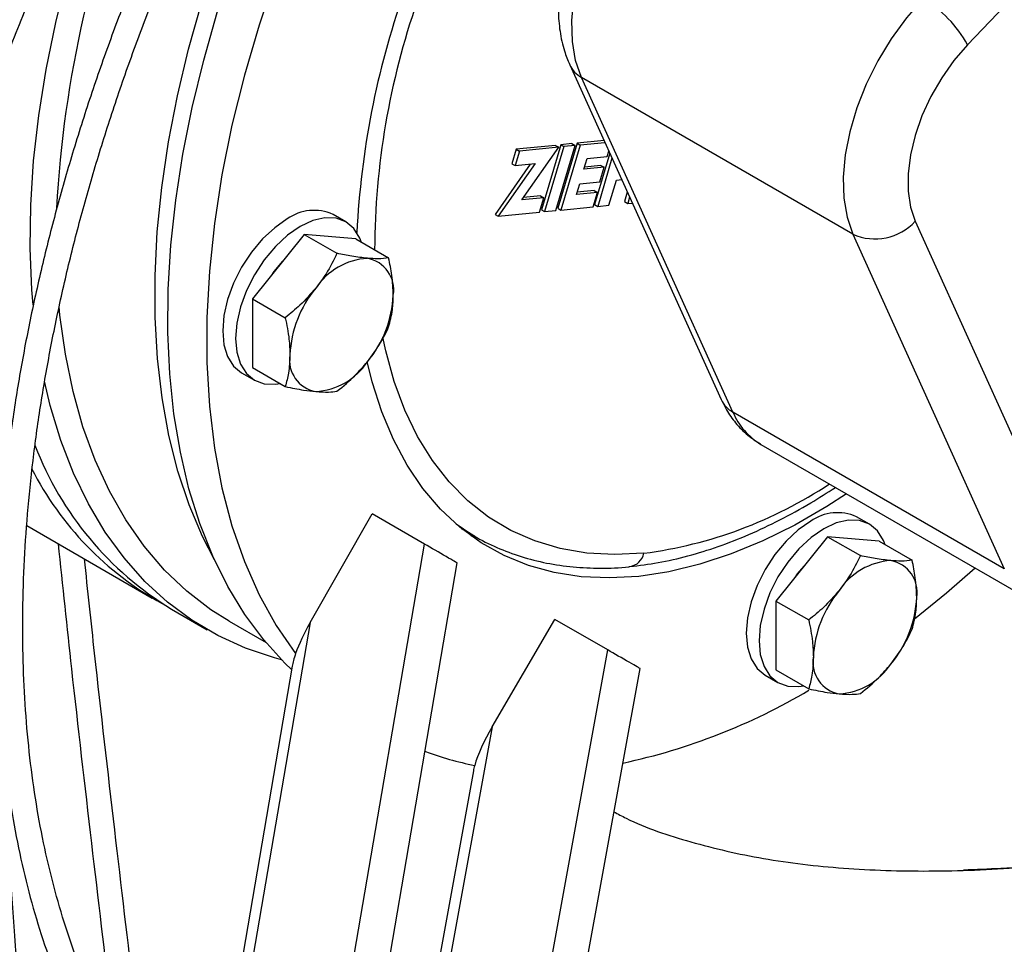
# Model space of a CAD drawing. Units: millimetres. Extents: x 5 to 414, y 3 to 291.
# Drawn here: x 200 to 202, y 37 to 39 of the extents above; entities that cross this region are included whole.
import ezdxf

# ---------------------------------------------------------------- set-up
doc = ezdxf.new("R2010")
doc.units = ezdxf.units.MM

msp = doc.modelspace()

# ---------------------------------------------------------------- linework, layer by layer
at = {"color": 7, "linetype": 'Continuous', "lineweight": 25}
for p, q in [((202.9743, 40.2153), (202.1744, 39.3709)), ((201.3038, 39.3271), (201.6351, 38.5947)), ((201.9235, 38.9564), (201.3296, 39.2993)), ((201.6609, 38.5669), (201.3296, 39.2993)), ((201.2841, 39.152), (201.2418, 39.0096)), ((201.3198, 39.1552), (201.2776, 39.0132)), ((201.3086, 39.1545), (201.2841, 39.152)), ((201.2841, 39.152), (201.2912, 39.1479)), ((201.3269, 39.1512), (201.2847, 39.0091)), ((201.3086, 39.1545), (201.3157, 39.1504)), ((201.3789, 39.1611), (201.3198, 39.1552)), ((201.3198, 39.1552), (201.3269, 39.1512)), ((201.3809, 39.1565), (201.3269, 39.1512)), ((201.1865, 39.142), (201.1771, 39.1104)), ((201.1936, 39.138), (201.1842, 39.1063)), ((201.2728, 39.1506), (201.1865, 39.142)), ((201.1865, 39.142), (201.1936, 39.138)), ((201.2798, 39.1465), (201.1936, 39.138)), ((201.1992, 39.0314), (201.2798, 39.1465)), ((201.2912, 39.1479), (201.2489, 39.0056)), ((201.2728, 39.1506), (201.2798, 39.1465)), ((201.2734, 39.008), (201.3157, 39.1504)), ((201.3157, 39.1504), (201.2912, 39.1479)), ((201.3913, 39.1335), (201.3579, 39.0211)), ((201.3861, 39.1263), (201.3895, 39.1377)), ((201.2174, 39.1096), (201.1404, 38.9996)), ((201.2281, 39.1106), (201.1475, 38.9955)), ((201.1771, 39.1104), (201.1842, 39.1063)), ((201.1842, 39.1063), (201.2281, 39.1106)), ((201.335, 39.0984), (201.342, 39.1219)), ((201.342, 39.1219), (201.3861, 39.1263)), ((201.3963, 39.1225), (201.365, 39.0171)), ((201.3791, 39.1028), (201.335, 39.0984)), ((201.372, 39.1068), (201.3364, 39.1033)), ((201.3697, 39.0711), (201.3791, 39.1028)), ((201.372, 39.1068), (201.3791, 39.1028)), ((201.3186, 39.0432), (201.3256, 39.0667)), ((201.3256, 39.0667), (201.3697, 39.0711)), ((201.3895, 39.0195), (201.4059, 39.0747)), ((201.4059, 39.0747), (201.4175, 39.0758)), ((201.3646, 39.0478), (201.3186, 39.0432)), ((201.3576, 39.0519), (201.32, 39.0481)), ((201.3552, 39.0161), (201.3646, 39.0478)), ((201.3576, 39.0519), (201.3646, 39.0478)), ((201.4298, 39.0485), (201.4236, 39.0276)), ((201.247, 39.0361), (201.1992, 39.0314)), ((201.24, 39.0402), (201.2028, 39.0365)), ((201.2376, 39.0044), (201.247, 39.0361)), ((201.24, 39.0402), (201.247, 39.0361)), ((201.4236, 39.0276), (201.4307, 39.0236)), ((201.4348, 39.0374), (201.4307, 39.0236)), ((201.4307, 39.0236), (201.4406, 39.0245)), ((201.1475, 38.9955), (201.2376, 39.0044)), ((201.2418, 39.0096), (201.2489, 39.0056)), ((201.2489, 39.0056), (201.2734, 39.008)), ((201.2776, 39.0132), (201.2847, 39.0091)), ((201.2847, 39.0091), (201.3552, 39.0161)), ((201.3579, 39.0211), (201.365, 39.0171)), ((201.365, 39.0171), (201.3895, 39.0195)), ((200.8141, 38.9831), (200.7858, 38.9995)), ((201.1404, 38.9996), (201.1475, 38.9955)), ((202.0596, 38.9846), (202.3909, 38.2522)), ((200.7226, 38.9559), (200.6095, 38.8151)), ((200.7226, 38.9559), (200.7945, 38.9144)), ((200.8357, 38.9458), (200.7226, 38.9559)), ((200.8357, 38.9458), (200.9076, 38.9042)), ((201.9235, 38.9564), (202.2549, 38.224)), ((200.6095, 38.8151), (200.6814, 38.7736)), ((200.6095, 38.8151), (200.6095, 38.6643)), ((200.6095, 38.6643), (200.6814, 38.6228)), ((200.5858, 38.653), (200.6141, 38.6367)), ((202.2549, 38.224), (201.6609, 38.5669)), ((201.7222, 38.4964), (202.3162, 38.1535)), ((200.7358, 38.1068), (200.8712, 38.3445)), ((200.9863, 38.278), (200.8712, 38.3445)), ((201.9596, 38.3216), (201.9313, 38.338)), ((200.1159, 38.3186), (200.3904, 38.1601)), ((201.0665, 38.3125), (201.096, 38.2955)), ((201.096, 38.2955), (201.0845, 38.3023)), ((201.0905, 38.2951), (201.0872, 38.2966)), ((201.8681, 38.2944), (201.755, 38.1536)), ((201.8681, 38.2944), (201.94, 38.2529)), ((201.9812, 38.2843), (201.8681, 38.2944)), ((200.5451, 35.7016), (200.9863, 38.278)), ((201.9812, 38.2843), (202.0532, 38.2427)), ((200.6196, 35.6792), (201.0576, 38.2369)), ((201.755, 38.1536), (201.8269, 38.1121)), ((201.755, 38.1536), (201.755, 38.0028)), ((200.4325, 38.1358), (200.5103, 38.0909)), ((200.7358, 38.1068), (200.3248, 35.7066)), ((200.5586, 38.1092), (200.6392, 38.0627)), ((201.1338, 37.8782), (201.2715, 38.1133)), ((201.387, 38.0467), (201.2715, 38.1133)), ((200.9204, 35.4861), (201.387, 38.0467)), ((200.6963, 38.0109), (200.5092, 36.9179)), ((200.9943, 35.4622), (201.4578, 38.0058)), ((201.7313, 37.9915), (201.7596, 37.9752)), ((201.755, 38.0028), (201.8269, 37.9613)), ((201.1338, 37.8782), (200.699, 35.4918)), ((201.093, 37.7821), (200.8935, 36.6877))]:
    msp.add_line(p, q, dxfattribs=at)
at = {"color": 7, "linetype": 'Continuous', "lineweight": 25, "flags": 128}
for points in [[(200.1293, 38.8016), (200.1267, 38.8344), (200.1231, 38.9257), (200.1244, 39.02), (200.1307, 39.1169), (200.142, 39.2161), (200.1581, 39.317), (200.1791, 39.4195), (200.2048, 39.523), (200.2351, 39.6273), (200.27, 39.7318), (200.3093, 39.8363), (200.3228, 39.8697)], [(201.3296, 39.2993), (201.3168, 39.3362), (201.3097, 39.3779), (201.3082, 39.4237), (201.3125, 39.4725), (201.3225, 39.5234), (201.338, 39.5754), (201.3585, 39.6273), (201.3839, 39.6782), (201.4134, 39.727), (201.4466, 39.7728), (201.4826, 39.8144)], [(200.6951, 38.0036), (200.6804, 38.0178), (200.6345, 38.0683), (200.5928, 38.1244), (200.5554, 38.1857), (200.5225, 38.2521), (200.4942, 38.3233), (200.4706, 38.399), (200.4517, 38.479), (200.4377, 38.563), (200.4286, 38.6506), (200.4245, 38.7415), (200.4253, 38.8355), (200.431, 38.932), (200.4417, 39.0308), (200.4572, 39.1315), (200.4776, 39.2337), (200.5028, 39.3371), (200.5326, 39.4412), (200.5669, 39.5456), (200.6057, 39.65), (200.6175, 39.6797)], [(200.7005, 39.6262), (200.6617, 39.5245), (200.6242, 39.414), (200.5919, 39.3039), (200.5647, 39.1946), (200.5428, 39.0865), (200.5263, 38.98), (200.5153, 38.8757), (200.5097, 38.774), (200.5097, 38.6752), (200.5153, 38.5798), (200.5263, 38.4883), (200.5428, 38.4009), (200.5647, 38.318), (200.5919, 38.2401), (200.6242, 38.1674), (200.6617, 38.1001), (200.704, 38.0387)], [(202.0766, 39.4716), (202.0405, 39.4299), (202.0074, 39.3841), (201.9778, 39.3353), (201.9525, 39.2844), (201.9319, 39.2325), (201.9165, 39.1805), (201.9065, 39.1296), (201.9022, 39.0808), (201.9036, 39.035), (201.9108, 38.9933), (201.9235, 38.9564)], [(202.1744, 39.3709), (202.1447, 39.3363), (202.1178, 39.2982), (202.0943, 39.2574), (202.0747, 39.215), (202.0596, 39.1721), (202.0493, 39.1296), (202.0441, 39.0886), (202.0441, 39.0502), (202.0493, 39.0152), (202.0596, 38.9846)], [(200.6858, 38.9896), (200.6582, 38.9705), (200.6317, 38.9459), (200.6073, 38.9167), (200.5858, 38.884), (200.5682, 38.8491), (200.5552, 38.8133), (200.5471, 38.778), (200.5444, 38.7446), (200.5471, 38.7143), (200.5552, 38.6883), (200.5682, 38.6676), (200.5858, 38.653), (200.5858, 38.653)], [(200.8485, 38.9384), (200.8448, 38.9478), (200.8317, 38.9685), (200.8141, 38.9831), (200.7927, 38.9911), (200.7682, 38.992), (200.7417, 38.986), (200.7141, 38.9732)], [(200.7141, 38.9732), (200.6865, 38.9542), (200.66, 38.9296), (200.6355, 38.9003), (200.6141, 38.8677), (200.5965, 38.8328), (200.5834, 38.797), (200.5754, 38.7617), (200.5727, 38.7283), (200.5754, 38.698), (200.5834, 38.672), (200.5965, 38.6513), (200.6141, 38.6367), (200.6355, 38.6288), (200.66, 38.6278), (200.67, 38.6293)], [(200.6756, 38.8974), (200.6563, 38.8744), (200.6511, 38.8669)], [(200.5586, 38.1092), (200.5186, 38.1344), (200.4659, 38.1749), (200.4172, 38.2212), (200.3726, 38.2733), (200.3323, 38.3309), (200.2964, 38.3939), (200.2652, 38.4619), (200.2386, 38.5348), (200.2169, 38.6121), (200.2001, 38.6937), (200.1882, 38.7792), (200.1864, 38.7978)], [(201.9096, 38.3882), (201.8664, 38.3605), (201.7962, 38.3199), (201.7262, 38.2852), (201.6568, 38.2565), (201.5882, 38.234), (201.5208, 38.2176), (201.4549, 38.2076), (201.391, 38.204), (201.3292, 38.2068), (201.2699, 38.216), (201.2134, 38.2314), (201.16, 38.2532), (201.11, 38.2811), (201.0635, 38.315), (201.0209, 38.3547), (200.9823, 38.4001), (200.9479, 38.4509), (200.9179, 38.5069), (200.8925, 38.5678), (200.8718, 38.6332), (200.8609, 38.6776)], [(200.6731, 38.0251), (200.658, 38.0291), (200.5944, 38.0504), (200.534, 38.0779), (200.477, 38.1115), (200.4237, 38.1512), (200.3742, 38.1966), (200.3288, 38.2478), (200.2875, 38.3044), (200.2505, 38.3664), (200.2181, 38.4333), (200.1902, 38.5051), (200.1671, 38.5814), (200.1542, 38.635)], [(201.8313, 38.328), (201.8037, 38.309), (201.7772, 38.2844), (201.7528, 38.2552), (201.7313, 38.2225), (201.7137, 38.1876), (201.7007, 38.1518), (201.6926, 38.1165), (201.6899, 38.0831), (201.6926, 38.0528), (201.7007, 38.0268), (201.7137, 38.0061), (201.7313, 37.9915), (201.7313, 37.9915)], [(201.8596, 38.3117), (201.832, 38.2927), (201.8055, 38.268), (201.781, 38.2388), (201.7596, 38.2062), (201.742, 38.1713), (201.729, 38.1355), (201.7209, 38.1002), (201.7182, 38.0668), (201.7209, 38.0365), (201.729, 38.0105), (201.742, 37.9898), (201.7596, 37.9752), (201.781, 37.9673), (201.8055, 37.9663), (201.8156, 37.9678)], [(201.994, 38.2769), (201.9903, 38.2863), (201.9772, 38.307), (201.9596, 38.3216), (201.9382, 38.3296), (201.9137, 38.3305), (201.8872, 38.3245), (201.8596, 38.3117)], [(201.8211, 38.2359), (201.8019, 38.2129), (201.7966, 38.2054)], [(202.1909, 38.2258), (202.1282, 38.171), (202.0582, 38.1142)]]:
    msp.add_lwpolyline(points, dxfattribs=at)
at = {"color": 8, "linetype": 'Continuous', "lineweight": 25, "flags": 128}
for points in [[(200.5263, 38.2437), (200.5002, 38.2947), (200.471, 38.364), (200.4464, 38.4379), (200.4267, 38.5161), (200.4117, 38.5984), (200.4017, 38.6844), (200.3966, 38.7737), (200.3965, 38.8661), (200.4013, 38.9613), (200.411, 39.0587), (200.4257, 39.1581), (200.4452, 39.2591), (200.4695, 39.3612), (200.4984, 39.4642), (200.5319, 39.5676), (200.5699, 39.6709), (200.5823, 39.7024)], [(201.466, 38.2582), (201.4026, 38.2551), (201.3415, 38.2586), (201.283, 38.2687), (201.2274, 38.2852), (201.1751, 38.3082), (201.1262, 38.3374), (201.0811, 38.3728), (201.04, 38.4141), (201.0032, 38.4612), (200.9707, 38.5137), (200.9429, 38.5715), (200.9198, 38.6341), (200.9015, 38.7013), (200.8952, 38.7312)], [(201.0845, 38.3023), (201.0714, 38.3107), (201.0554, 38.3218)]]:
    msp.add_lwpolyline(points, dxfattribs=at)
at = {"color": 7, "linetype": 'Continuous', "lineweight": 25}
for centre, radius, start, end in [((202.6481, 38.8806), 2.4709, 157.1814, 176.9285), ((202.6817, 38.8699), 1.8459, 160.631, 177.195), ((201.943, 39.2439), 0.2639, 28.7581, 59.586), ((200.7444, 38.9078), 0.1006, 65.6929, 125.6176), ((201.9724, 39.0631), 0.1173, 245.3834, 317.9909), ((200.8699, 38.7577), 0.146, 93.4295, 146.5651), ((200.8483, 38.8343), 0.0704, 350.7481, 79.4532), ((200.9368, 38.681), 0.2456, 140.2279, 177.3607), ((200.6724, 38.8343), 0.2456, 320.2279, 357.3607), ((200.7609, 38.681), 0.0704, 170.7481, 259.4532), ((200.7393, 38.7576), 0.146, 273.4295, 326.5651), ((200.8084, 38.7533), 0.7229, 200.9976, 238.674), ((200.7493, 38.7602), 0.6988, 206.9301, 241.1109), ((201.8899, 38.2463), 0.1006, 65.6929, 125.6176), ((202.0154, 38.0962), 0.146, 93.4295, 146.5651), ((201.9938, 38.1728), 0.0704, 350.7481, 79.4532), ((202.0823, 38.0195), 0.2456, 140.2279, 177.3607), ((201.8179, 38.1728), 0.2456, 320.2279, 357.3607), ((201.9064, 38.0195), 0.0704, 170.7481, 259.4532), ((201.8848, 38.0961), 0.146, 273.4295, 326.5651), ((201.1337, 39.1307), 1.3622, 282.1363, 300.6107), ((201.2213, 38.4414), 0.6595, 249.1976, 259.025)]:
    msp.add_arc(centre, radius, start, end, dxfattribs=at)
at = {"color": 8, "linetype": 'Continuous', "lineweight": 25}
for centre, radius, start, end in [((202.5501, 38.9149), 1.6733, 160.8042, 179.7543), ((201.3592, 39.3527), 0.061, 204.8417, 240.9797), ((201.6905, 38.6203), 0.061, 204.8224, 240.98), ((201.7995, 38.6254), 0.1504, 202.8802, 239.0993), ((201.3423, 39.2097), 0.9595, 277.4085, 303.5196), ((201.4292, 38.2659), 0.0376, 279.7593, 348.196), ((192.59, 44.8027), 13.0862, 317.43547, 328.17417)]:
    msp.add_arc(centre, radius, start, end, dxfattribs=at)
at = {"color": 7, "linetype": 'Continuous', "lineweight": 25}
for centre, major_axis, ratio, start_param, end_param in [((201.0115, 38.2635), (0.0462, -0.0267), 0.000064, 0.000024, 2.147381), ((200.7611, 38.0928), (0.0609, 0.1068), 0.234857, 1.573762, 2.229973), ((200.7611, 38.0928), (0.0609, 0.1068), 0.234857, 2.229973, 2.567997), ((201.4118, 38.0323), (0.046, -0.0265), 0.000064, 0.000023, 2.141403), ((201.1586, 37.8633), (0.062, 0.1061), 0.234857, 1.567784, 2.41041), ((201.1586, 37.8633), (0.062, 0.1061), 0.234857, 2.41041, 2.567996)]:
    msp.add_ellipse(centre, major_axis=major_axis, ratio=ratio, start_param=start_param, end_param=end_param, dxfattribs=at)
for points, knots in [([(200.2612, 39.9068), (200.2403, 39.8644), (200.1958, 39.7744), (200.1321, 39.6353), (200.0692, 39.49), (200.0102, 39.3441), (199.9551, 39.1979), (199.9039, 39.0514), (199.8568, 38.9051), (199.8137, 38.759), (199.7749, 38.6135), (199.7402, 38.4687), (199.7099, 38.3248), (199.6839, 38.1822), (199.6623, 38.041), (199.6451, 37.9014), (199.6323, 37.7636), (199.624, 37.6279), (199.6202, 37.4944), (199.6209, 37.3635), (199.6261, 37.2352), (199.6358, 37.1098), (199.65, 36.9874), (199.6686, 36.8684), (199.6917, 36.7528), (199.7191, 36.6408), (199.751, 36.5326), (199.7871, 36.4284), (199.8275, 36.3284), (199.8721, 36.2327), (199.9208, 36.1415), (199.9736, 36.0549), (200.0303, 35.973), (200.0909, 35.8961), (200.1551, 35.824), (200.2234, 35.7576), (200.2715, 35.7142), (200.2978, 35.6945), (200.2991, 35.6935)], [0, 0, 0, 0, 0.025399, 0.054028, 0.082657, 0.111287, 0.139919, 0.168551, 0.197185, 0.225821, 0.254458, 0.283097, 0.311738, 0.340381, 0.369027, 0.397674, 0.426324, 0.454976, 0.483631, 0.512286, 0.540944, 0.569602, 0.59826, 0.626917, 0.655572, 0.684222, 0.712868, 0.741505, 0.770132, 0.798746, 0.827346, 0.855927, 0.884488, 0.913028, 0.941546, 0.970041, 0.998517, 1, 1, 1, 1]), ([(200.1727, 35.8893), (200.1709, 35.8912), (200.1474, 35.9156), (200.1056, 35.9672), (200.0479, 36.0444), (199.9944, 36.127), (199.9447, 36.2141), (199.8991, 36.3057), (199.8576, 36.4017), (199.8202, 36.5019), (199.787, 36.6062), (199.7581, 36.7144), (199.7335, 36.8263), (199.7132, 36.9419), (199.6973, 37.0608), (199.6858, 37.183), (199.6787, 37.3081), (199.676, 37.4362), (199.6778, 37.5668), (199.684, 37.6999), (199.6947, 37.8351), (199.7097, 37.9724), (199.7292, 38.1115), (199.7531, 38.2521), (199.7812, 38.3941), (199.8137, 38.5372), (199.8504, 38.6812), (199.8913, 38.8258), (199.9363, 38.9709), (199.9854, 39.1162), (200.0384, 39.2615), (200.0954, 39.4065), (200.1561, 39.551), (200.2207, 39.6948), (200.272, 39.8038), (200.3027, 39.8644), (200.3095, 39.8778)], [0, 0, 0, 0, 0.002632, 0.033675, 0.064694, 0.095688, 0.126657, 0.157603, 0.18853, 0.219439, 0.250334, 0.281217, 0.312092, 0.34296, 0.373823, 0.404684, 0.435543, 0.466401, 0.49726, 0.52812, 0.558981, 0.589843, 0.620708, 0.651574, 0.682443, 0.713314, 0.744187, 0.775062, 0.805939, 0.836818, 0.867698, 0.898579, 0.929462, 0.960346, 0.99123, 1, 1, 1, 1]), ([(201.4371, 39.8234), (201.4311, 39.8169), (201.414, 39.7983), (201.388, 39.765), (201.3602, 39.7231), (201.3359, 39.679), (201.3153, 39.6333), (201.2989, 39.5865), (201.287, 39.5392), (201.2798, 39.4919), (201.2779, 39.4453), (201.2816, 39.4001), (201.2902, 39.3604), (201.2997, 39.337), (201.3038, 39.3271)], [0, 0, 0, 0, 0.0475737, 0.1349162, 0.2219877, 0.3090093, 0.3962051, 0.4837745, 0.571983, 0.6610648, 0.7511366, 0.8420075, 0.9324933, 1, 1, 1, 1]), ([(200.4645, 39.7783), (200.4574, 39.7635), (200.4307, 39.7076), (200.3882, 39.6098), (200.3371, 39.4852), (200.2901, 39.3602), (200.2471, 39.235), (200.2081, 39.1099), (200.1732, 38.9852), (200.1426, 38.8612), (200.1162, 38.7381), (200.0942, 38.6162), (200.0766, 38.4957), (200.0634, 38.3769), (200.0547, 38.26), (200.0504, 38.1453), (200.0507, 38.0331), (200.0555, 37.9235), (200.0648, 37.8168), (200.0786, 37.7132), (200.0968, 37.613), (200.1195, 37.5163), (200.1465, 37.4234), (200.1779, 37.3346), (200.2136, 37.2499), (200.2534, 37.1695), (200.2974, 37.0938), (200.3453, 37.0227), (200.3972, 36.9567), (200.448, 36.9), (200.4831, 36.8678), (200.4982, 36.8538)], [0, 0, 0, 0, 0.012909, 0.048474, 0.08404, 0.119609, 0.15518, 0.190754, 0.226331, 0.261912, 0.297496, 0.333085, 0.368679, 0.404277, 0.439879, 0.475486, 0.511096, 0.54671, 0.582325, 0.61794, 0.653551, 0.689157, 0.724752, 0.760332, 0.795891, 0.831424, 0.866925, 0.902387, 0.937808, 0.973185, 1, 1, 1, 1]), ([(200.5108, 36.9184), (200.5094, 36.9196), (200.4886, 36.9384), (200.4517, 36.9796), (200.4003, 37.0424), (200.3531, 37.1105), (200.3097, 37.1832), (200.2704, 37.2605), (200.2351, 37.3422), (200.2039, 37.4281), (200.177, 37.5181), (200.1543, 37.6118), (200.1359, 37.7093), (200.1219, 37.8101), (200.1123, 37.9142), (200.107, 38.0214), (200.1063, 38.1313), (200.1099, 38.2437), (200.118, 38.3584), (200.1304, 38.4752), (200.1473, 38.5938), (200.1686, 38.714), (200.1941, 38.8354), (200.2239, 38.9578), (200.2579, 39.081), (200.2961, 39.2046), (200.3383, 39.3285), (200.3844, 39.4523), (200.4346, 39.5757), (200.4771, 39.6743), (200.5042, 39.7313), (200.512, 39.7477)], [0, 0, 0, 0, 0.002499, 0.039169, 0.075796, 0.112375, 0.148907, 0.185394, 0.221842, 0.258256, 0.294644, 0.331012, 0.367365, 0.403708, 0.440045, 0.47638, 0.512713, 0.549048, 0.585384, 0.621723, 0.658066, 0.694412, 0.730763, 0.767118, 0.803476, 0.839838, 0.876204, 0.912572, 0.948943, 0.985316, 1, 1, 1, 1]), ([(200.7945, 38.9144), (200.7871, 38.8993), (200.7742, 38.873), (200.7559, 38.8486), (200.748, 38.8382)], [0, 0, 0, 0, 0.5709, 1, 1, 1, 1]), ([(200.8612, 38.9035), (200.8501, 38.9048), (200.8298, 38.9071), (200.8055, 38.9121), (200.7945, 38.9144)], [0, 0, 0, 0, 0.547189, 1, 1, 1, 1]), ([(200.9076, 38.9042), (200.9002, 38.9033), (200.8873, 38.9018), (200.869, 38.903), (200.8612, 38.9035)], [0, 0, 0, 0, 0.5709003, 1, 1, 1, 1]), ([(200.9178, 38.823), (200.9171, 38.8373), (200.916, 38.8635), (200.9102, 38.8916), (200.9076, 38.9042)], [0, 0, 0, 0, 0.547189, 1, 1, 1, 1]), ([(200.748, 38.8382), (200.7369, 38.8255), (200.7166, 38.8023), (200.6924, 38.7826), (200.6814, 38.7736)], [0, 0, 0, 0, 0.547189, 1, 1, 1, 1]), ([(200.9076, 38.7534), (200.9109, 38.7657), (200.9165, 38.7872), (200.9174, 38.8122), (200.9178, 38.823)], [0, 0, 0, 0, 0.5709, 1, 1, 1, 1]), ([(200.6814, 38.7736), (200.6846, 38.7576), (200.6902, 38.7296), (200.6911, 38.7035), (200.6915, 38.6924)], [0, 0, 0, 0, 0.5709, 1, 1, 1, 1]), ([(200.8612, 38.6772), (200.871, 38.6906), (200.8891, 38.7151), (200.9019, 38.7414), (200.9076, 38.7534)], [0, 0, 0, 0, 0.547189, 1, 1, 1, 1]), ([(200.6915, 38.6924), (200.6909, 38.6787), (200.6897, 38.6538), (200.684, 38.6324), (200.6814, 38.6228)], [0, 0, 0, 0, 0.547189, 1, 1, 1, 1]), ([(200.7945, 38.6126), (200.8083, 38.624), (200.8325, 38.6438), (200.8526, 38.6672), (200.8612, 38.6772)], [0, 0, 0, 0, 0.5709003, 1, 1, 1, 1]), ([(200.6814, 38.6228), (200.6952, 38.62), (200.7194, 38.6151), (200.7394, 38.6128), (200.748, 38.6119)], [0, 0, 0, 0, 0.5709, 1, 1, 1, 1]), ([(200.748, 38.6119), (200.7579, 38.6113), (200.7759, 38.6102), (200.7887, 38.6119), (200.7945, 38.6126)], [0, 0, 0, 0, 0.547189, 1, 1, 1, 1]), ([(201.6351, 38.5947), (201.6388, 38.5871), (201.6477, 38.5689), (201.6667, 38.5422), (201.6915, 38.5163), (201.7116, 38.5034), (201.7211, 38.4972)], [0, 0, 0, 0, 0.190705, 0.45645, 0.742965, 1, 1, 1, 1]), ([(201.4356, 38.229), (201.4561, 38.2315), (201.498, 38.2366), (201.5626, 38.2516), (201.629, 38.2721), (201.6961, 38.2984), (201.7636, 38.3303), (201.8268, 38.3647), (201.8672, 38.3907), (201.8852, 38.4022)], [0, 0, 0, 0, 0.14154, 0.288631, 0.43628, 0.584321, 0.732604, 0.881011, 1, 1, 1, 1]), ([(201.084, 38.3033), (201.0875, 38.301), (201.1065, 38.2881), (201.1443, 38.2702), (201.1972, 38.2499), (201.2529, 38.2358), (201.3109, 38.2271), (201.3713, 38.225), (201.413, 38.2258), (201.4349, 38.2289), (201.4356, 38.229)], [0, 0, 0, 0, 0.035699, 0.194634, 0.353506, 0.51265, 0.672419, 0.833048, 0.994635, 1, 1, 1, 1]), ([(200.3101, 37.1846), (200.307, 37.2101), (200.2897, 37.3549), (200.2571, 37.6286), (200.2178, 37.9678), (200.1944, 38.1876), (200.1848, 38.2789)], [0, 0, 0, 0, 0.0712238, 0.4047114, 0.752799, 1, 1, 1, 1]), ([(201.94, 38.2529), (201.9326, 38.2378), (201.9197, 38.2115), (201.9014, 38.1871), (201.8936, 38.1766)], [0, 0, 0, 0, 0.5709, 1, 1, 1, 1]), ([(202.0067, 38.242), (201.9956, 38.2433), (201.9753, 38.2456), (201.951, 38.2506), (201.94, 38.2529)], [0, 0, 0, 0, 0.547189, 1, 1, 1, 1]), ([(200.376, 37.0793), (200.3678, 37.1481), (200.3453, 37.3374), (200.3074, 37.6577), (200.2704, 37.9779), (200.2492, 38.1769), (200.2419, 38.2459)], [0, 0, 0, 0, 0.17995, 0.495677, 0.825139, 1, 1, 1, 1]), ([(202.0532, 38.2427), (202.0458, 38.2418), (202.0328, 38.2403), (202.0145, 38.2414), (202.0067, 38.242)], [0, 0, 0, 0, 0.5709, 1, 1, 1, 1]), ([(202.0633, 38.1615), (202.0626, 38.1758), (202.0615, 38.202), (202.0558, 38.2301), (202.0532, 38.2427)], [0, 0, 0, 0, 0.547189, 1, 1, 1, 1]), ([(201.8936, 38.1766), (201.8824, 38.164), (201.8621, 38.1408), (201.8379, 38.121), (201.8269, 38.1121)], [0, 0, 0, 0, 0.5471893, 1, 1, 1, 1]), ([(202.0532, 38.0919), (202.0564, 38.1042), (202.062, 38.1257), (202.0629, 38.1507), (202.0633, 38.1615)], [0, 0, 0, 0, 0.5709, 1, 1, 1, 1]), ([(201.8269, 38.1121), (201.8301, 38.0961), (201.8357, 38.0681), (201.8366, 38.042), (201.837, 38.0308)], [0, 0, 0, 0, 0.5709, 1, 1, 1, 1]), ([(203.3715, 38.0916), (203.3532, 38.0656), (203.3091, 38.0027), (203.2363, 37.9063), (203.1537, 37.8022), (203.0688, 37.7015), (202.982, 37.6042), (202.8934, 37.5106), (202.8032, 37.4209), (202.7117, 37.3353), (202.6189, 37.2539), (202.5252, 37.1769), (202.4307, 37.1046), (202.3356, 37.037), (202.2402, 36.9744), (202.1447, 36.9167), (202.0492, 36.8642), (201.9539, 36.817), (201.8592, 36.7751), (201.7651, 36.7387), (201.672, 36.7078), (201.5799, 36.6824), (201.4892, 36.6627), (201.3998, 36.6486), (201.3123, 36.6406), (201.2486, 36.6376), (201.2148, 36.639), (201.2088, 36.6392)], [0, 0, 0, 0, 0.0296767, 0.0715004, 0.1133218, 0.1551403, 0.1969555, 0.2387669, 0.2805739, 0.3223764, 0.3641738, 0.4059659, 0.4477526, 0.4895339, 0.5313099, 0.5730811, 0.6148484, 0.6566129, 0.6983764, 0.7401406, 0.7819085, 0.823684, 0.865472, 0.9072786, 0.9491106, 0.9909757, 1, 1, 1, 1]), ([(202.0067, 38.0157), (202.0166, 38.0291), (202.0346, 38.0536), (202.0474, 38.0799), (202.0532, 38.0919)], [0, 0, 0, 0, 0.547189, 1, 1, 1, 1]), ([(201.1986, 36.5833), (201.2229, 36.583), (201.2762, 36.5822), (201.3608, 36.5881), (201.4518, 36.5994), (201.5443, 36.6167), (201.6381, 36.6397), (201.733, 36.6684), (201.8289, 36.7026), (201.9254, 36.7425), (202.0224, 36.7878), (202.1196, 36.8384), (202.217, 36.8943), (202.3142, 36.9553), (202.411, 37.0213), (202.5073, 37.0921), (202.6028, 37.1676), (202.6974, 37.2476), (202.7909, 37.332), (202.8829, 37.4205), (202.9735, 37.513), (203.0623, 37.6093), (203.1491, 37.7092), (203.234, 37.8124), (203.3163, 37.919), (203.3786, 38.003), (203.4124, 38.0522), (203.4205, 38.064)], [0, 0, 0, 0, 0.034531, 0.075797, 0.117106, 0.158453, 0.19983, 0.241232, 0.282651, 0.324083, 0.365524, 0.406968, 0.448414, 0.489859, 0.531302, 0.572741, 0.614175, 0.655606, 0.697032, 0.738454, 0.779871, 0.821285, 0.862696, 0.904103, 0.945507, 0.98691, 1, 1, 1, 1]), ([(201.837, 38.0308), (201.8364, 38.0172), (201.8352, 37.9923), (201.8295, 37.9709), (201.8269, 37.9613)], [0, 0, 0, 0, 0.547189, 1, 1, 1, 1]), ([(201.94, 37.9511), (201.9538, 37.9625), (201.978, 37.9823), (201.9981, 38.0057), (202.0067, 38.0157)], [0, 0, 0, 0, 0.5709, 1, 1, 1, 1]), ([(201.8269, 37.9613), (201.8407, 37.9585), (201.8649, 37.9535), (201.885, 37.9513), (201.8936, 37.9504)], [0, 0, 0, 0, 0.5709, 1, 1, 1, 1]), ([(201.8936, 37.9504), (201.9034, 37.9498), (201.9215, 37.9487), (201.9342, 37.9504), (201.94, 37.9511)], [0, 0, 0, 0, 0.547189, 1, 1, 1, 1]), ([(200.0658, 37.8156), (200.066, 37.8105), (200.0669, 37.7848), (200.0688, 37.743), (200.0714, 37.6915), (200.0741, 37.6407), (200.0776, 37.5816), (200.0823, 37.5102), (200.088, 37.4301), (200.0946, 37.3474), (200.1018, 37.2635), (200.1092, 37.1829), (200.1166, 37.1083), (200.1232, 37.0444), (200.1291, 36.9894), (200.1357, 36.9293), (200.1442, 36.8549), (200.1548, 36.7659), (200.1661, 36.6749), (200.1772, 36.5879), (200.1885, 36.5013), (200.1989, 36.4232), (200.2082, 36.3548), (200.216, 36.2986), (200.2243, 36.2402), (200.2331, 36.1797), (200.2429, 36.1146), (200.2526, 36.0518), (200.2619, 35.9944), (200.2711, 35.939), (200.2813, 35.8802), (200.2921, 35.8196), (200.2997, 35.7801), (200.3029, 35.7633)], [0, 0, 0, 0, 0.008329, 0.041279, 0.066508, 0.089289, 0.119505, 0.156958, 0.197716, 0.240486, 0.281384, 0.323336, 0.360756, 0.392231, 0.417928, 0.441692, 0.480378, 0.527136, 0.572031, 0.613259, 0.65423, 0.69757, 0.725526, 0.751731, 0.776992, 0.807526, 0.836069, 0.867712, 0.894884, 0.91582, 0.944732, 0.976505, 1, 1, 1, 1]), ([(201.4007, 37.6924), (201.4094, 37.6877), (201.4614, 37.6596), (201.5703, 37.6239), (201.7288, 37.5868), (201.9034, 37.5666), (202.0916, 37.5605), (202.2927, 37.5685), (202.5065, 37.5892), (202.6553, 37.6132), (202.731, 37.6254)], [0, 0, 0, 0, 0.0248197, 0.1473829, 0.2760263, 0.4111263, 0.549905, 0.6944537, 0.8445662, 1, 1, 1, 1]), ([(202.1653, 37.5656), (202.1925, 37.5666), (202.2884, 37.57), (202.4608, 37.5894), (202.6077, 37.6135), (202.6825, 37.6258)], [0, 0, 0, 0, 0.163201, 0.574287, 1, 1, 1, 1]), ([(204.2756, 37.5829), (204.2581, 37.5563), (204.2114, 37.4857), (204.1325, 37.3737), (204.0394, 37.2469), (203.9438, 37.123), (203.8459, 37.0023), (203.7459, 36.8849), (203.644, 36.7709), (203.5403, 36.6607), (203.4349, 36.5543), (203.3281, 36.4519), (203.22, 36.3537), (203.1107, 36.2598), (203.0006, 36.1704), (202.8896, 36.0856), (202.7781, 36.0056), (202.6662, 35.9304), (202.554, 35.8602), (202.4418, 35.7951), (202.3297, 35.7352), (202.2179, 35.6806), (202.1065, 35.6314), (201.9959, 35.5876), (201.886, 35.5493), (201.7772, 35.5166), (201.6695, 35.4895), (201.5632, 35.468), (201.4584, 35.4522), (201.3552, 35.4422), (201.2538, 35.4378), (201.1545, 35.4393), (201.0674, 35.4451), (201.0145, 35.4528), (200.9931, 35.4559)], [0, 0, 0, 0, 0.019217, 0.051195, 0.083173, 0.11515, 0.147125, 0.179099, 0.211072, 0.243042, 0.275011, 0.306978, 0.338942, 0.370904, 0.402863, 0.43482, 0.466774, 0.498725, 0.530675, 0.562622, 0.594568, 0.626513, 0.658457, 0.690402, 0.722349, 0.754299, 0.786254, 0.818216, 0.850189, 0.882174, 0.914175, 0.946195, 0.978237, 1, 1, 1, 1]), ([(200.9791, 35.4007), (200.9793, 35.4007), (201.0114, 35.3949), (201.0773, 35.3885), (201.1771, 35.3822), (201.2792, 35.3824), (201.3832, 35.3881), (201.4889, 35.3997), (201.5962, 35.4171), (201.7049, 35.4402), (201.8149, 35.469), (201.926, 35.5035), (202.0379, 35.5436), (202.1505, 35.5892), (202.2637, 35.6403), (202.3772, 35.6967), (202.491, 35.7585), (202.6047, 35.8255), (202.7182, 35.8975), (202.8315, 35.9745), (202.9441, 36.0564), (203.0561, 36.143), (203.1673, 36.2341), (203.2773, 36.3298), (203.3862, 36.4297), (203.4937, 36.5337), (203.5997, 36.6417), (203.704, 36.7536), (203.8064, 36.869), (203.9068, 36.9879), (204.0049, 37.1101), (204.1009, 37.2354), (204.1941, 37.3636), (204.2688, 37.4703), (204.3113, 37.5351), (204.3245, 37.5553)], [0, 0, 0, 0, 0.000215, 0.031864, 0.063537, 0.095233, 0.126952, 0.158693, 0.190451, 0.222226, 0.254013, 0.285811, 0.317617, 0.349428, 0.381243, 0.413061, 0.44488, 0.476698, 0.508516, 0.540332, 0.572147, 0.60396, 0.63577, 0.667579, 0.699385, 0.73119, 0.762992, 0.794792, 0.826591, 0.858388, 0.890184, 0.921978, 0.953772, 0.985565, 1, 1, 1, 1])]:
    msp.add_open_spline(points, degree=3, knots=knots, dxfattribs=at)

doc.saveas('drawing.dxf')
